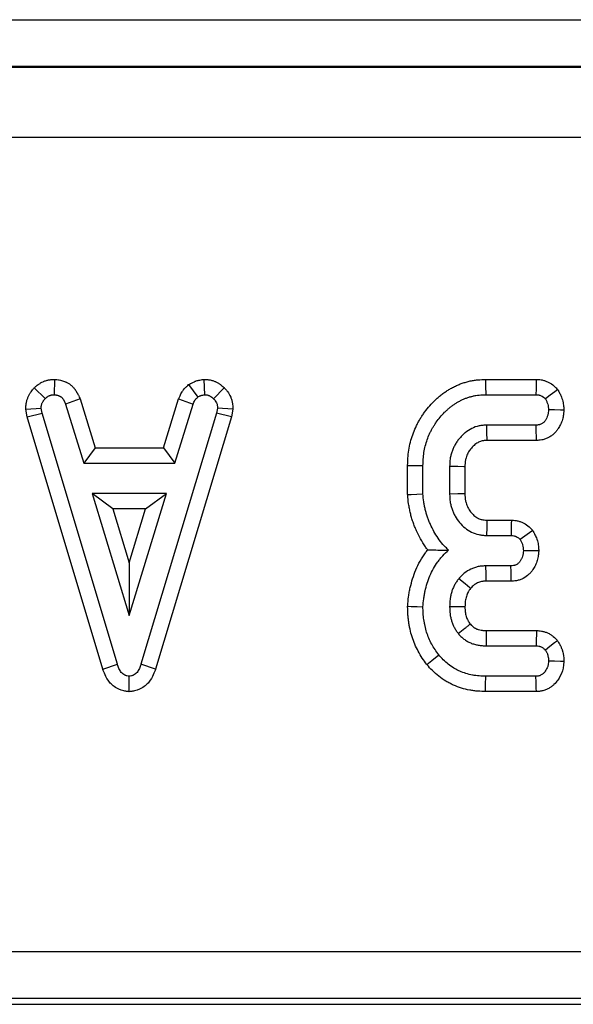
# Model space of a CAD drawing. Units: millimetres. Extents: x -428 to 5717, y -16 to 1848.
# Drawn here: x 560 to 584, y 606 to 648 of the extents above; entities that cross this region are included whole.
import ezdxf

# ---------------------------------------------------------------- set-up
doc = ezdxf.new("R2010")
doc.units = ezdxf.units.MM
doc.header["$LTSCALE"] = 5

msp = doc.modelspace()

# ---------------------------------------------------------------- linework, layer by layer
at = {"color": 7, "linetype": 'Continuous', "lineweight": 30}
for p, q in [((159.778, 648.249), (1154.498, 648.249)), ((1154.429, 646.25), (159.847, 646.25)), ((159.866, 646.231), (1154.41, 646.231)), ((1154.393, 643.231), (159.883, 643.231)), ((561.713, 632.92), (561.698, 632.266)), ((568.073, 632.921), (568.113, 632.266)), ((580.081, 632.918), (582.247, 632.918)), ((560.855, 632.56), (561.323, 632.104)), ((567.429, 632.697), (567.822, 632.167)), ((568.946, 632.561), (568.488, 632.096)), ((562.803, 632.09), (562.189, 631.866)), ((562.803, 632.09), (563.445, 630)), ((566.367, 630), (567.006, 632.084)), ((567.006, 632.084), (567.622, 631.866)), ((580.093, 632.266), (582.234, 632.266)), ((560.493, 631.646), (561.148, 631.688)), ((560.55, 631.324), (560.493, 631.646)), ((561.186, 631.476), (561.148, 631.688)), ((562.189, 631.866), (562.962, 629.347)), ((566.849, 629.347), (567.622, 631.866)), ((568.663, 631.688), (568.625, 631.476)), ((569.318, 631.643), (568.663, 631.688)), ((569.318, 631.643), (569.261, 631.324)), ((560.55, 631.324), (561.186, 631.476)), ((563.774, 620.572), (560.55, 631.324)), ((564.394, 620.775), (561.186, 631.476)), ((568.625, 631.476), (565.402, 620.775)), ((569.261, 631.324), (566.022, 620.572)), ((569.261, 631.324), (568.625, 631.476)), ((582.242, 630.969), (580.134, 630.969)), ((563.445, 630), (562.962, 629.347)), ((563.445, 630), (566.367, 630)), ((566.367, 630), (566.849, 629.347)), ((582.256, 630.316), (580.153, 630.316)), ((562.962, 629.347), (566.849, 629.347)), ((576.765, 628.01), (576.765, 629.254)), ((577.418, 628.037), (577.418, 629.246)), ((578.553, 629.205), (578.553, 628.03)), ((579.205, 629.193), (579.205, 628.043)), ((563.322, 628.05), (564.898, 622.861)), ((566.482, 628.05), (563.322, 628.05)), ((564.202, 627.397), (563.322, 628.05)), ((564.898, 622.861), (566.482, 628.05)), ((565.6, 627.397), (566.482, 628.05)), ((564.202, 627.397), (564.9, 625.101)), ((565.6, 627.397), (564.202, 627.397)), ((564.9, 625.101), (565.6, 627.397)), ((580.143, 626.918), (581.187, 626.918)), ((580.124, 626.266), (581.173, 626.266)), ((564.9, 625.101), (564.898, 622.861)), ((581.165, 624.969), (580.103, 624.969)), ((581.18, 624.316), (580.11, 624.316)), ((580.112, 622.216), (582.259, 622.216)), ((580.106, 621.563), (582.237, 621.563)), ((563.774, 620.572), (564.394, 620.775)), ((566.022, 620.572), (565.402, 620.775)), ((564.898, 619.609), (564.898, 620.266)), ((582.234, 620.266), (580.093, 620.266)), ((582.25, 619.614), (580.083, 619.614)), ((407.738, 608.529), (906.538, 608.529)), ((906.572, 606.529), (407.704, 606.529)), ((418.788, 606.284), (895.488, 606.284))]:
    msp.add_line(p, q, dxfattribs=at)
at = {"color": 7, "linetype": 'Continuous', "lineweight": 30, "flags": 128}
for points in [[(580.081, 632.918), (580.086, 632.638), (580.093, 632.266)], [(582.247, 632.918), (582.244, 632.759), (582.239, 632.512), (582.234, 632.266)], [(583.161, 632.486), (583.032, 632.389), (582.832, 632.24), (582.632, 632.091)], [(583.423, 631.612), (583.277, 631.613), (583.023, 631.615), (582.769, 631.617)], [(580.153, 630.316), (580.152, 630.357), (580.144, 630.623), (580.134, 630.969)], [(582.256, 630.316), (582.253, 630.462), (582.247, 630.716), (582.242, 630.969)], [(576.765, 629.254), (577.045, 629.251), (577.418, 629.246)], [(579.205, 629.193), (579.165, 629.193), (578.899, 629.199), (578.553, 629.205)], [(576.765, 628.01), (576.908, 628.016), (577.163, 628.026), (577.418, 628.037)], [(579.205, 628.043), (579.167, 628.042), (578.906, 628.037), (578.553, 628.03)], [(580.143, 626.918), (580.141, 626.88), (580.134, 626.619), (580.124, 626.266)], [(581.187, 626.918), (581.183, 626.758), (581.178, 626.512), (581.173, 626.266)], [(582.094, 626.482), (581.963, 626.385), (581.763, 626.238), (581.563, 626.091)], [(582.351, 625.607), (582.197, 625.61), (581.947, 625.614), (581.697, 625.617)], [(580.11, 624.316), (580.11, 624.355), (580.107, 624.618), (580.103, 624.969)], [(581.18, 624.316), (581.177, 624.471), (581.171, 624.72), (581.165, 624.969)], [(579.448, 624.012), (579.418, 624.037), (579.213, 624.203), (578.94, 624.424)], [(576.765, 623.249), (576.919, 623.244), (577.168, 623.236), (577.418, 623.228)], [(579.206, 623.227), (579.165, 623.228), (578.9, 623.229), (578.553, 623.231)], [(580.112, 622.216), (580.11, 621.977), (580.106, 621.563)], [(582.259, 622.216), (582.254, 622.06), (582.245, 621.812), (582.237, 621.563)], [(583.148, 621.78), (583.025, 621.684), (582.829, 621.531), (582.632, 621.378)], [(577.584, 620.764), (577.802, 620.941), (578.092, 621.176)], [(583.422, 620.891), (583.282, 620.896), (583.025, 620.905), (582.769, 620.915)], [(580.083, 619.614), (580.087, 619.894), (580.093, 620.266)], [(582.25, 619.614), (582.246, 619.753), (582.24, 620.01), (582.234, 620.266)]]:
    msp.add_lwpolyline(points, dxfattribs=at)
at = {"color": 7, "linetype": 'Continuous', "lineweight": 30}
for points, knots in [([(560.855, 632.56), (560.866, 632.571), (560.878, 632.581), (560.889, 632.591), (560.902, 632.603), (560.919, 632.618), (560.963, 632.655), (560.989, 632.677), (561.038, 632.712), (561.055, 632.724), (561.09, 632.745), (561.107, 632.756), (561.158, 632.785), (561.193, 632.803), (561.245, 632.826), (561.263, 632.833), (561.299, 632.848), (561.318, 632.855), (561.378, 632.875), (561.421, 632.886), (561.49, 632.9), (561.512, 632.903), (561.552, 632.909), (561.57, 632.911), (561.619, 632.915), (561.644, 632.917), (561.662, 632.917), (561.679, 632.918), (561.696, 632.919), (561.713, 632.92)], [-0.109332, -0.109332, -0.109332, -0.109332, 0, 0, 0, 0.125, 0.125, 0.25, 0.25, 0.3125, 0.3125, 0.375, 0.375, 0.5, 0.5, 0.5625, 0.5625, 0.625, 0.625, 0.75, 0.75, 0.8125, 0.8125, 0.875, 0.875, 1, 1, 1, 1.121922, 1.121922, 1.121922, 1.121922]), ([(561.713, 632.92), (561.73, 632.919), (561.747, 632.917), (561.764, 632.915), (561.792, 632.912), (561.832, 632.909), (561.907, 632.897), (561.936, 632.892), (561.994, 632.879), (562.024, 632.871), (562.085, 632.853), (562.116, 632.842), (562.164, 632.823), (562.18, 632.816), (562.212, 632.802), (562.228, 632.794), (562.277, 632.769), (562.312, 632.748), (562.369, 632.71), (562.389, 632.695), (562.428, 632.664), (562.449, 632.645), (562.502, 632.594), (562.53, 632.563), (562.563, 632.522), (562.572, 632.509), (562.589, 632.487), (562.596, 632.477), (562.628, 632.431), (562.654, 632.392), (562.686, 632.338), (562.692, 632.327), (562.704, 632.304), (562.711, 632.293), (562.728, 632.259), (562.738, 632.238), (562.765, 632.18), (562.779, 632.147), (562.79, 632.121), (562.794, 632.11), (562.799, 632.1), (562.803, 632.09)], [-0.075078, -0.075078, -0.075078, -0.075078, 0, 0, 0, 0.125, 0.125, 0.1875, 0.1875, 0.25, 0.25, 0.3125, 0.3125, 0.34375, 0.34375, 0.375, 0.375, 0.4375, 0.4375, 0.46875, 0.46875, 0.5, 0.5, 0.5625, 0.5625, 0.59375, 0.59375, 0.625, 0.625, 0.75, 0.75, 0.78125, 0.78125, 0.8125, 0.8125, 0.875, 0.875, 1, 1, 1, 1.049596, 1.049596, 1.049596, 1.049596]), ([(567.429, 632.697), (567.457, 632.711), (567.484, 632.726), (567.511, 632.741), (567.534, 632.753), (567.565, 632.77), (567.626, 632.8), (567.649, 632.811), (567.688, 632.827), (567.701, 632.832), (567.729, 632.843), (567.744, 632.848), (567.814, 632.871), (567.863, 632.882), (567.945, 632.9), (567.979, 632.905), (568.005, 632.909), (568.028, 632.913), (568.051, 632.917), (568.073, 632.921)], [-0.297718, -0.297718, -0.297718, -0.297718, 0, 0, 0, 0.25, 0.25, 0.375, 0.375, 0.4375, 0.4375, 0.5, 0.5, 0.75, 0.75, 1, 1, 1, 1.223421, 1.223421, 1.223421, 1.223421]), ([(568.073, 632.921), (568.097, 632.92), (568.12, 632.919), (568.143, 632.918), (568.161, 632.917), (568.187, 632.916), (568.24, 632.912), (568.259, 632.909), (568.302, 632.904), (568.327, 632.9), (568.403, 632.884), (568.448, 632.87), (568.509, 632.848), (568.528, 632.841), (568.564, 632.826), (568.581, 632.818), (568.63, 632.795), (568.664, 632.777), (568.716, 632.747), (568.733, 632.736), (568.759, 632.718), (568.768, 632.712), (568.786, 632.699), (568.795, 632.693), (568.837, 632.661), (568.865, 632.637), (568.909, 632.597), (568.927, 632.58), (568.939, 632.568), (568.942, 632.566), (568.944, 632.563), (568.946, 632.561)], [-0.163928, -0.163928, -0.163928, -0.163928, 0, 0, 0, 0.125, 0.125, 0.1875, 0.1875, 0.25, 0.25, 0.375, 0.375, 0.4375, 0.4375, 0.5, 0.5, 0.625, 0.625, 0.6875, 0.6875, 0.71875, 0.71875, 0.75, 0.75, 0.875, 0.875, 1, 1, 1, 1.022157, 1.022157, 1.022157, 1.022157]), ([(576.765, 629.254), (576.765, 629.257), (576.765, 629.26), (576.765, 629.263), (576.768, 629.356), (576.77, 629.458), (576.785, 629.678), (576.797, 629.792), (576.833, 630.02), (576.857, 630.133), (576.913, 630.349), (576.945, 630.454), (577.018, 630.664), (577.059, 630.768), (577.131, 630.928), (577.157, 630.981), (577.211, 631.084), (577.238, 631.133), (577.294, 631.229), (577.322, 631.276), (577.381, 631.369), (577.412, 631.416), (577.509, 631.555), (577.58, 631.646), (577.726, 631.82), (577.803, 631.902), (577.919, 632.018), (577.958, 632.054), (578.038, 632.129), (578.081, 632.167), (578.172, 632.244), (578.221, 632.283), (578.319, 632.355), (578.368, 632.388), (578.464, 632.45), (578.51, 632.479), (578.608, 632.537), (578.66, 632.566), (578.768, 632.622), (578.826, 632.649), (578.939, 632.697), (578.995, 632.719), (579.105, 632.758), (579.159, 632.776), (579.271, 632.81), (579.329, 632.826), (579.448, 632.854), (579.509, 632.866), (579.629, 632.885), (579.689, 632.893), (579.869, 632.911), (579.977, 632.915), (580.07, 632.918), (580.074, 632.918), (580.077, 632.918), (580.081, 632.918)], [-0.001894, -0.001894, -0.001894, -0.001894, 0, 0, 0, 0.0625, 0.0625, 0.125, 0.125, 0.1875, 0.1875, 0.25, 0.25, 0.3125, 0.3125, 0.34375, 0.34375, 0.375, 0.375, 0.40625, 0.40625, 0.4375, 0.4375, 0.5, 0.5, 0.5625, 0.5625, 0.59375, 0.59375, 0.625, 0.625, 0.65625, 0.65625, 0.6875, 0.6875, 0.71875, 0.71875, 0.75, 0.75, 0.78125, 0.78125, 0.8125, 0.8125, 0.84375, 0.84375, 0.875, 0.875, 0.90625, 0.90625, 0.9375, 0.9375, 1, 1, 1, 1.002646, 1.002646, 1.002646, 1.002646]), ([(582.247, 632.918), (582.251, 632.918), (582.256, 632.918), (582.26, 632.918), (582.297, 632.917), (582.363, 632.916), (582.48, 632.896), (582.504, 632.891), (582.55, 632.88), (582.572, 632.873), (582.638, 632.853), (582.679, 632.837), (582.798, 632.784), (582.875, 632.739), (583.019, 632.628), (583.064, 632.581), (583.091, 632.555), (583.114, 632.532), (583.138, 632.509), (583.161, 632.486)], [-0.028667, -0.028667, -0.028667, -0.028667, 0, 0, 0, 0.25, 0.25, 0.3125, 0.3125, 0.375, 0.375, 0.5, 0.5, 0.75, 0.75, 1, 1, 1, 1.221147, 1.221147, 1.221147, 1.221147]), ([(560.493, 631.646), (560.494, 631.67), (560.495, 631.694), (560.496, 631.718), (560.497, 631.738), (560.498, 631.765), (560.503, 631.817), (560.504, 631.836), (560.509, 631.868), (560.51, 631.879), (560.514, 631.901), (560.516, 631.914), (560.527, 631.974), (560.539, 632.019), (560.567, 632.103), (560.582, 632.142), (560.615, 632.215), (560.633, 632.251), (560.662, 632.304), (560.673, 632.321), (560.694, 632.355), (560.706, 632.372), (560.762, 632.452), (560.8, 632.496), (560.825, 632.525), (560.835, 632.537), (560.845, 632.549), (560.855, 632.56)], [-0.15744, -0.15744, -0.15744, -0.15744, 0, 0, 0, 0.125, 0.125, 0.1875, 0.1875, 0.21875, 0.21875, 0.25, 0.25, 0.375, 0.375, 0.5, 0.5, 0.625, 0.625, 0.6875, 0.6875, 0.75, 0.75, 1, 1, 1, 1.099445, 1.099445, 1.099445, 1.099445]), ([(567.006, 632.084), (567.01, 632.092), (567.013, 632.101), (567.017, 632.11), (567.028, 632.138), (567.044, 632.177), (567.087, 632.271), (567.116, 632.328), (567.167, 632.405), (567.178, 632.421), (567.199, 632.449), (567.209, 632.462), (567.239, 632.5), (567.258, 632.522), (567.312, 632.581), (567.342, 632.61), (567.363, 632.631), (567.385, 632.653), (567.407, 632.675), (567.429, 632.697)], [-0.075585, -0.075585, -0.075585, -0.075585, 0, 0, 0, 0.25, 0.25, 0.5, 0.5, 0.5625, 0.5625, 0.625, 0.625, 0.75, 0.75, 1, 1, 1, 1.251037, 1.251037, 1.251037, 1.251037]), ([(568.946, 632.561), (568.948, 632.559), (568.951, 632.557), (568.953, 632.555), (568.966, 632.541), (568.985, 632.523), (569.029, 632.474), (569.056, 632.444), (569.14, 632.334), (569.187, 632.254), (569.242, 632.125), (569.257, 632.081), (569.276, 632.015), (569.281, 631.993), (569.291, 631.948), (569.296, 631.925), (569.306, 631.86), (569.309, 631.822), (569.314, 631.759), (569.314, 631.733), (569.315, 631.714), (569.316, 631.691), (569.317, 631.667), (569.318, 631.643)], [-0.020492, -0.020492, -0.020492, -0.020492, 0, 0, 0, 0.125, 0.125, 0.25, 0.25, 0.5, 0.5, 0.625, 0.625, 0.6875, 0.6875, 0.75, 0.75, 0.875, 0.875, 1, 1, 1, 1.154124, 1.154124, 1.154124, 1.154124]), ([(583.161, 632.486), (583.177, 632.457), (583.192, 632.428), (583.208, 632.398), (583.227, 632.361), (583.253, 632.315), (583.307, 632.198), (583.337, 632.128), (583.385, 631.961), (583.397, 631.887), (583.413, 631.76), (583.416, 631.707), (583.42, 631.665), (583.421, 631.647), (583.422, 631.63), (583.423, 631.612)], [-0.196027, -0.196027, -0.196027, -0.196027, 0, 0, 0, 0.25, 0.25, 0.5, 0.5, 0.75, 0.75, 1, 1, 1, 1.10558, 1.10558, 1.10558, 1.10558]), ([(561.148, 631.688), (561.149, 631.708), (561.15, 631.727), (561.152, 631.756), (561.153, 631.765), (561.155, 631.78), (561.156, 631.784), (561.157, 631.794), (561.158, 631.799), (561.162, 631.822), (561.167, 631.841), (561.179, 631.877), (561.186, 631.896), (561.202, 631.931), (561.211, 631.948), (561.225, 631.973), (561.23, 631.981), (561.24, 631.998), (561.246, 632.006), (561.273, 632.045), (561.298, 632.074), (561.323, 632.104)], [0, 0, 0, 0, 0.125, 0.125, 0.1875, 0.1875, 0.21875, 0.21875, 0.25, 0.25, 0.375, 0.375, 0.5, 0.5, 0.625, 0.625, 0.6875, 0.6875, 0.75, 0.75, 1, 1, 1, 1]), ([(561.323, 632.104), (561.336, 632.116), (561.349, 632.127), (561.376, 632.15), (561.389, 632.161), (561.411, 632.176), (561.418, 632.181), (561.432, 632.19), (561.44, 632.195), (561.463, 632.208), (561.478, 632.216), (561.502, 632.226), (561.51, 632.23), (561.527, 632.236), (561.535, 632.239), (561.56, 632.247), (561.577, 632.252), (561.602, 632.257), (561.611, 632.258), (561.628, 632.261), (561.637, 632.262), (561.663, 632.264), (561.68, 632.265), (561.698, 632.266)], [0, 0, 0, 0, 0.125, 0.125, 0.25, 0.25, 0.3125, 0.3125, 0.375, 0.375, 0.5, 0.5, 0.5625, 0.5625, 0.625, 0.625, 0.75, 0.75, 0.8125, 0.8125, 0.875, 0.875, 1, 1, 1, 1]), ([(561.698, 632.266), (561.726, 632.263), (561.755, 632.26), (561.797, 632.254), (561.811, 632.251), (561.839, 632.245), (561.852, 632.242), (561.88, 632.233), (561.893, 632.229), (561.913, 632.221), (561.92, 632.218), (561.933, 632.212), (561.939, 632.209), (561.958, 632.199), (561.97, 632.192), (561.988, 632.18), (561.994, 632.176), (562.005, 632.167), (562.01, 632.162), (562.026, 632.147), (562.035, 632.137), (562.048, 632.12), (562.053, 632.114), (562.061, 632.103), (562.066, 632.097), (562.086, 632.068), (562.102, 632.044), (562.12, 632.013), (562.123, 632.007), (562.13, 631.995), (562.133, 631.989), (562.143, 631.97), (562.149, 631.957), (562.167, 631.918), (562.178, 631.892), (562.189, 631.866)], [0, 0, 0, 0, 0.125, 0.125, 0.1875, 0.1875, 0.25, 0.25, 0.3125, 0.3125, 0.34375, 0.34375, 0.375, 0.375, 0.4375, 0.4375, 0.46875, 0.46875, 0.5, 0.5, 0.5625, 0.5625, 0.59375, 0.59375, 0.625, 0.625, 0.75, 0.75, 0.78125, 0.78125, 0.8125, 0.8125, 0.875, 0.875, 1, 1, 1, 1]), ([(567.622, 631.866), (567.633, 631.894), (567.645, 631.923), (567.671, 631.978), (567.685, 632.005), (567.705, 632.037), (567.71, 632.043), (567.719, 632.055), (567.723, 632.061), (567.737, 632.079), (567.747, 632.09), (567.778, 632.124), (567.8, 632.146), (567.822, 632.167)], [0, 0, 0, 0, 0.25, 0.25, 0.5, 0.5, 0.5625, 0.5625, 0.625, 0.625, 0.75, 0.75, 1, 1, 1, 1]), ([(567.822, 632.167), (567.845, 632.18), (567.868, 632.192), (567.903, 632.209), (567.914, 632.214), (567.932, 632.222), (567.938, 632.224), (567.95, 632.229), (567.956, 632.231), (567.987, 632.241), (568.012, 632.247), (568.062, 632.257), (568.088, 632.262), (568.113, 632.266)], [0, 0, 0, 0, 0.25, 0.25, 0.375, 0.375, 0.4375, 0.4375, 0.5, 0.5, 0.75, 0.75, 1, 1, 1, 1]), ([(568.113, 632.266), (568.131, 632.265), (568.149, 632.264), (568.175, 632.262), (568.184, 632.261), (568.201, 632.259), (568.21, 632.257), (568.236, 632.252), (568.253, 632.247), (568.278, 632.238), (568.286, 632.235), (568.302, 632.228), (568.311, 632.224), (568.335, 632.213), (568.35, 632.205), (568.373, 632.191), (568.38, 632.187), (568.391, 632.179), (568.395, 632.177), (568.402, 632.172), (568.406, 632.169), (568.423, 632.156), (568.437, 632.144), (568.463, 632.121), (568.476, 632.109), (568.488, 632.096)], [0, 0, 0, 0, 0.125, 0.125, 0.1875, 0.1875, 0.25, 0.25, 0.375, 0.375, 0.4375, 0.4375, 0.5, 0.5, 0.625, 0.625, 0.6875, 0.6875, 0.71875, 0.71875, 0.75, 0.75, 0.875, 0.875, 1, 1, 1, 1]), ([(568.488, 632.096), (568.502, 632.083), (568.515, 632.069), (568.541, 632.041), (568.554, 632.027), (568.589, 631.981), (568.608, 631.948), (568.63, 631.895), (568.637, 631.877), (568.645, 631.849), (568.647, 631.84), (568.651, 631.821), (568.653, 631.812), (568.657, 631.784), (568.659, 631.765), (568.662, 631.727), (568.663, 631.708), (568.663, 631.688)], [0, 0, 0, 0, 0.125, 0.125, 0.25, 0.25, 0.5, 0.5, 0.625, 0.625, 0.6875, 0.6875, 0.75, 0.75, 0.875, 0.875, 1, 1, 1, 1]), ([(577.418, 629.246), (577.42, 629.339), (577.422, 629.432), (577.435, 629.618), (577.445, 629.711), (577.474, 629.896), (577.494, 629.987), (577.54, 630.168), (577.567, 630.257), (577.628, 630.433), (577.662, 630.52), (577.72, 630.648), (577.741, 630.69), (577.784, 630.772), (577.807, 630.813), (577.853, 630.894), (577.878, 630.934), (577.928, 631.012), (577.953, 631.051), (578.033, 631.166), (578.09, 631.24), (578.211, 631.382), (578.275, 631.451), (578.374, 631.549), (578.408, 631.582), (578.476, 631.645), (578.511, 631.676), (578.582, 631.736), (578.619, 631.765), (578.694, 631.82), (578.732, 631.847), (578.811, 631.898), (578.85, 631.922), (578.931, 631.97), (578.972, 631.992), (579.054, 632.035), (579.097, 632.055), (579.182, 632.092), (579.226, 632.109), (579.314, 632.14), (579.358, 632.155), (579.447, 632.182), (579.492, 632.194), (579.583, 632.215), (579.629, 632.224), (579.721, 632.239), (579.767, 632.245), (579.907, 632.259), (580, 632.263), (580.093, 632.266)], [0, 0, 0, 0, 0.0625, 0.0625, 0.125, 0.125, 0.1875, 0.1875, 0.25, 0.25, 0.3125, 0.3125, 0.34375, 0.34375, 0.375, 0.375, 0.40625, 0.40625, 0.4375, 0.4375, 0.5, 0.5, 0.5625, 0.5625, 0.59375, 0.59375, 0.625, 0.625, 0.65625, 0.65625, 0.6875, 0.6875, 0.71875, 0.71875, 0.75, 0.75, 0.78125, 0.78125, 0.8125, 0.8125, 0.84375, 0.84375, 0.875, 0.875, 0.90625, 0.90625, 0.9375, 0.9375, 1, 1, 1, 1]), ([(582.234, 632.266), (582.272, 632.265), (582.309, 632.263), (582.355, 632.255), (582.364, 632.253), (582.382, 632.249), (582.391, 632.246), (582.418, 632.238), (582.436, 632.231), (582.487, 632.209), (582.52, 632.189), (582.579, 632.144), (582.605, 632.118), (582.632, 632.091)], [0, 0, 0, 0, 0.25, 0.25, 0.3125, 0.3125, 0.375, 0.375, 0.5, 0.5, 0.75, 0.75, 1, 1, 1, 1]), ([(582.632, 632.091), (582.652, 632.054), (582.672, 632.017), (582.707, 631.942), (582.723, 631.904), (582.745, 631.825), (582.752, 631.784), (582.763, 631.701), (582.766, 631.659), (582.769, 631.617)], [0, 0, 0, 0, 0.25, 0.25, 0.5, 0.5, 0.75, 0.75, 1, 1, 1, 1]), ([(582.769, 631.617), (582.765, 631.579), (582.762, 631.54), (582.754, 631.482), (582.751, 631.463), (582.743, 631.425), (582.739, 631.406), (582.723, 631.351), (582.708, 631.314), (582.683, 631.262), (582.674, 631.244), (582.655, 631.21), (582.645, 631.194), (582.624, 631.161), (582.613, 631.145), (582.589, 631.114), (582.576, 631.1), (582.548, 631.073), (582.533, 631.061), (582.501, 631.038), (582.484, 631.028), (582.45, 631.01), (582.432, 631.002), (582.404, 630.992), (582.395, 630.989), (582.377, 630.984), (582.367, 630.982), (582.339, 630.976), (582.32, 630.974), (582.281, 630.97), (582.261, 630.97), (582.242, 630.969)], [0, 0, 0, 0, 0.125, 0.125, 0.1875, 0.1875, 0.25, 0.25, 0.375, 0.375, 0.4375, 0.4375, 0.5, 0.5, 0.5625, 0.5625, 0.625, 0.625, 0.6875, 0.6875, 0.75, 0.75, 0.8125, 0.8125, 0.84375, 0.84375, 0.875, 0.875, 0.9375, 0.9375, 1, 1, 1, 1]), ([(583.423, 631.612), (583.422, 631.594), (583.42, 631.577), (583.419, 631.559), (583.415, 631.52), (583.411, 631.471), (583.399, 631.382), (583.394, 631.35), (583.38, 631.281), (583.371, 631.244), (583.338, 631.131), (583.311, 631.062), (583.265, 630.966), (583.249, 630.936), (583.216, 630.878), (583.2, 630.85), (583.164, 630.795), (583.142, 630.763), (583.087, 630.693), (583.054, 630.654), (582.974, 630.577), (582.933, 630.544), (582.851, 630.486), (582.81, 630.462), (582.728, 630.42), (582.684, 630.4), (582.613, 630.374), (582.588, 630.366), (582.537, 630.351), (582.51, 630.345), (582.433, 630.33), (582.389, 630.325), (582.318, 630.319), (582.29, 630.318), (582.27, 630.317), (582.266, 630.317), (582.261, 630.317), (582.256, 630.316)], [-0.056839, -0.056839, -0.056839, -0.056839, 0, 0, 0, 0.125, 0.125, 0.1875, 0.1875, 0.25, 0.25, 0.375, 0.375, 0.4375, 0.4375, 0.5, 0.5, 0.5625, 0.5625, 0.625, 0.625, 0.6875, 0.6875, 0.75, 0.75, 0.8125, 0.8125, 0.84375, 0.84375, 0.875, 0.875, 0.9375, 0.9375, 1, 1, 1, 1.015283, 1.015283, 1.015283, 1.015283]), ([(580.134, 630.969), (580.079, 630.966), (580.024, 630.962), (579.942, 630.955), (579.915, 630.952), (579.861, 630.944), (579.834, 630.939), (579.7, 630.912), (579.595, 630.875), (579.399, 630.777), (579.306, 630.716), (579.179, 630.613), (579.138, 630.576), (579.059, 630.499), (579.022, 630.459), (578.95, 630.376), (578.916, 630.333), (578.853, 630.243), (578.823, 630.197), (578.768, 630.102), (578.743, 630.054), (578.697, 629.954), (578.677, 629.903), (578.639, 629.8), (578.623, 629.747), (578.602, 629.667), (578.596, 629.641), (578.585, 629.587), (578.581, 629.56), (578.561, 629.425), (578.557, 629.315), (578.553, 629.205)], [0, 0, 0, 0, 0.0625, 0.0625, 0.09375, 0.09375, 0.125, 0.125, 0.25, 0.25, 0.375, 0.375, 0.4375, 0.4375, 0.5, 0.5, 0.5625, 0.5625, 0.625, 0.625, 0.6875, 0.6875, 0.75, 0.75, 0.8125, 0.8125, 0.84375, 0.84375, 0.875, 0.875, 1, 1, 1, 1]), ([(580.153, 630.316), (580.106, 630.314), (580.065, 630.311), (580.012, 630.306), (579.994, 630.304), (579.963, 630.3), (579.951, 630.297), (579.891, 630.285), (579.839, 630.267), (579.736, 630.216), (579.683, 630.182), (579.606, 630.119), (579.58, 630.097), (579.53, 630.047), (579.505, 630.02), (579.457, 629.965), (579.435, 629.937), (579.395, 629.881), (579.377, 629.853), (579.344, 629.795), (579.328, 629.764), (579.298, 629.7), (579.284, 629.665), (579.26, 629.596), (579.249, 629.563), (579.237, 629.515), (579.233, 629.499), (579.227, 629.469), (579.225, 629.455), (579.214, 629.379), (579.209, 629.297), (579.205, 629.193)], [0.0073002, 0.0073002, 0.0073002, 0.0073002, 0.0625, 0.0625, 0.09375, 0.09375, 0.125, 0.125, 0.25, 0.25, 0.375, 0.375, 0.4375, 0.4375, 0.5, 0.5, 0.5625, 0.5625, 0.625, 0.625, 0.6875, 0.6875, 0.75, 0.75, 0.8125, 0.8125, 0.84375, 0.84375, 0.875, 0.875, 0.9953095, 0.9953095, 0.9953095, 0.9953095]), ([(577.618, 625.651), (577.585, 625.695), (577.553, 625.739), (577.447, 625.895), (577.379, 626.007), (577.253, 626.233), (577.195, 626.349), (577.114, 626.527), (577.088, 626.588), (577.038, 626.712), (577.015, 626.776), (576.972, 626.903), (576.952, 626.966), (576.915, 627.092), (576.899, 627.154), (576.868, 627.28), (576.854, 627.344), (576.828, 627.476), (576.816, 627.544), (576.787, 627.746), (576.777, 627.87), (576.767, 627.982), (576.767, 627.991), (576.766, 628), (576.765, 628.01)], [0.2005975, 0.2005975, 0.2005975, 0.2005975, 0.25, 0.25, 0.375, 0.375, 0.5, 0.5, 0.5625, 0.5625, 0.625, 0.625, 0.6875, 0.6875, 0.75, 0.75, 0.8125, 0.8125, 0.875, 0.875, 1, 1, 1, 1.0102781, 1.0102781, 1.0102781, 1.0102781]), ([(578.505, 625.645), (578.464, 625.684), (578.423, 625.723), (578.364, 625.782), (578.344, 625.802), (578.306, 625.843), (578.287, 625.863), (578.194, 625.968), (578.126, 626.058), (577.999, 626.243), (577.941, 626.339), (577.832, 626.535), (577.781, 626.635), (577.712, 626.788), (577.69, 626.84), (577.648, 626.944), (577.629, 626.997), (577.593, 627.103), (577.576, 627.156), (577.545, 627.264), (577.53, 627.318), (577.504, 627.427), (577.491, 627.482), (577.47, 627.592), (577.46, 627.647), (577.437, 627.814), (577.427, 627.925), (577.418, 628.037)], [0, 0, 0, 0, 0.0625, 0.0625, 0.09375, 0.09375, 0.125, 0.125, 0.25, 0.25, 0.375, 0.375, 0.5, 0.5, 0.5625, 0.5625, 0.625, 0.625, 0.6875, 0.6875, 0.75, 0.75, 0.8125, 0.8125, 0.875, 0.875, 1, 1, 1, 1]), ([(578.553, 628.03), (578.557, 627.92), (578.561, 627.811), (578.581, 627.676), (578.586, 627.649), (578.596, 627.595), (578.602, 627.568), (578.623, 627.489), (578.639, 627.436), (578.675, 627.333), (578.696, 627.282), (578.741, 627.183), (578.766, 627.134), (578.847, 626.991), (578.91, 626.901), (579.051, 626.734), (579.129, 626.656), (579.298, 626.517), (579.39, 626.456), (579.586, 626.359), (579.691, 626.322), (579.851, 626.29), (579.905, 626.283), (580.014, 626.272), (580.069, 626.269), (580.124, 626.266)], [0, 0, 0, 0, 0.125, 0.125, 0.15625, 0.15625, 0.1875, 0.1875, 0.25, 0.25, 0.3125, 0.3125, 0.375, 0.375, 0.5, 0.5, 0.625, 0.625, 0.75, 0.75, 0.875, 0.875, 0.9375, 0.9375, 1, 1, 1, 1]), ([(579.205, 628.043), (579.209, 627.939), (579.214, 627.857), (579.225, 627.78), (579.228, 627.766), (579.234, 627.734), (579.237, 627.719), (579.25, 627.67), (579.26, 627.637), (579.284, 627.568), (579.298, 627.534), (579.327, 627.47), (579.343, 627.439), (579.394, 627.35), (579.433, 627.293), (579.526, 627.183), (579.576, 627.133), (579.678, 627.05), (579.729, 627.016), (579.828, 626.967), (579.879, 626.95), (579.951, 626.935), (579.981, 626.931), (580.055, 626.924), (580.096, 626.921), (580.143, 626.918)], [0.0049632, 0.0049632, 0.0049632, 0.0049632, 0.125, 0.125, 0.15625, 0.15625, 0.1875, 0.1875, 0.25, 0.25, 0.3125, 0.3125, 0.375, 0.375, 0.5, 0.5, 0.625, 0.625, 0.75, 0.75, 0.875, 0.875, 0.9375, 0.9375, 0.9927867, 0.9927867, 0.9927867, 0.9927867]), ([(581.187, 626.918), (581.191, 626.918), (581.196, 626.918), (581.201, 626.918), (581.237, 626.916), (581.302, 626.915), (581.439, 626.892), (581.485, 626.881), (581.573, 626.853), (581.615, 626.837), (581.739, 626.782), (581.816, 626.735), (581.959, 626.621), (582.003, 626.574), (582.029, 626.548), (582.05, 626.526), (582.072, 626.504), (582.094, 626.482)], [-0.031879, -0.031879, -0.031879, -0.031879, 0, 0, 0, 0.25, 0.25, 0.375, 0.375, 0.5, 0.5, 0.75, 0.75, 1, 1, 1, 1.211062, 1.211062, 1.211062, 1.211062]), ([(581.173, 626.266), (581.209, 626.264), (581.246, 626.263), (581.301, 626.254), (581.319, 626.249), (581.354, 626.238), (581.371, 626.232), (581.422, 626.209), (581.454, 626.19), (581.511, 626.144), (581.537, 626.118), (581.563, 626.091)], [0, 0, 0, 0, 0.25, 0.25, 0.375, 0.375, 0.5, 0.5, 0.75, 0.75, 1, 1, 1, 1]), ([(582.094, 626.482), (582.108, 626.454), (582.123, 626.427), (582.138, 626.4), (582.157, 626.363), (582.183, 626.316), (582.238, 626.198), (582.268, 626.127), (582.316, 625.956), (582.328, 625.881), (582.343, 625.752), (582.346, 625.699), (582.348, 625.657), (582.349, 625.64), (582.35, 625.624), (582.351, 625.607)], [-0.18415, -0.18415, -0.18415, -0.18415, 0, 0, 0, 0.25, 0.25, 0.5, 0.5, 0.75, 0.75, 1, 1, 1, 1.098582, 1.098582, 1.098582, 1.098582]), ([(581.563, 626.091), (581.583, 626.054), (581.603, 626.017), (581.638, 625.942), (581.653, 625.904), (581.676, 625.825), (581.683, 625.784), (581.692, 625.701), (581.695, 625.659), (581.697, 625.617)], [0, 0, 0, 0, 0.25, 0.25, 0.5, 0.5, 0.75, 0.75, 1, 1, 1, 1]), ([(576.765, 623.249), (576.766, 623.26), (576.766, 623.27), (576.767, 623.281), (576.776, 623.394), (576.786, 623.518), (576.813, 623.719), (576.824, 623.787), (576.848, 623.917), (576.861, 623.982), (576.904, 624.171), (576.937, 624.297), (577.016, 624.551), (577.061, 624.678), (577.167, 624.928), (577.228, 625.054), (577.368, 625.301), (577.444, 625.415), (577.552, 625.565), (577.584, 625.608), (577.618, 625.651)], [-0.0116624, -0.0116624, -0.0116624, -0.0116624, 0, 0, 0, 0.125, 0.125, 0.1875, 0.1875, 0.25, 0.25, 0.375, 0.375, 0.5, 0.5, 0.625, 0.625, 0.75, 0.75, 0.7996185, 0.7996185, 0.7996185, 0.7996185]), ([(577.418, 623.228), (577.427, 623.341), (577.436, 623.454), (577.458, 623.623), (577.467, 623.679), (577.488, 623.79), (577.499, 623.846), (577.536, 624.012), (577.565, 624.122), (577.633, 624.338), (577.671, 624.445), (577.759, 624.654), (577.809, 624.756), (577.921, 624.954), (577.984, 625.048), (578.083, 625.186), (578.118, 625.232), (578.189, 625.32), (578.225, 625.363), (578.34, 625.489), (578.422, 625.567), (578.505, 625.645)], [0, 0, 0, 0, 0.125, 0.125, 0.1875, 0.1875, 0.25, 0.25, 0.375, 0.375, 0.5, 0.5, 0.625, 0.625, 0.75, 0.75, 0.8125, 0.8125, 0.875, 0.875, 1, 1, 1, 1]), ([(577.618, 625.651), (577.677, 625.65), (577.737, 625.65), (577.797, 625.649), (577.908, 625.648), (578.022, 625.647), (578.14, 625.646), (578.258, 625.646), (578.381, 625.645), (578.505, 625.645)], [0.000268297, 0.000268297, 0.000268297, 0.000268297, 0.000677138, 0.000677138, 0.000677138, 0.001423887, 0.001423887, 0.001423887, 0.00217079, 0.00217079, 0.00217079, 0.00217079]), ([(581.697, 625.617), (581.694, 625.578), (581.69, 625.539), (581.682, 625.482), (581.679, 625.462), (581.671, 625.424), (581.667, 625.405), (581.651, 625.349), (581.636, 625.313), (581.611, 625.26), (581.602, 625.243), (581.583, 625.209), (581.572, 625.192), (581.55, 625.159), (581.539, 625.143), (581.514, 625.113), (581.501, 625.099), (581.459, 625.059), (581.426, 625.036), (581.374, 625.009), (581.356, 625.002), (581.328, 624.992), (581.319, 624.989), (581.3, 624.984), (581.291, 624.982), (581.243, 624.972), (581.204, 624.971), (581.165, 624.969)], [0, 0, 0, 0, 0.125, 0.125, 0.1875, 0.1875, 0.25, 0.25, 0.375, 0.375, 0.4375, 0.4375, 0.5, 0.5, 0.5625, 0.5625, 0.625, 0.625, 0.75, 0.75, 0.8125, 0.8125, 0.84375, 0.84375, 0.875, 0.875, 1, 1, 1, 1]), ([(582.351, 625.607), (582.35, 625.591), (582.348, 625.574), (582.347, 625.558), (582.343, 625.519), (582.339, 625.47), (582.327, 625.382), (582.322, 625.35), (582.308, 625.281), (582.299, 625.244), (582.267, 625.132), (582.24, 625.062), (582.193, 624.964), (582.176, 624.932), (582.141, 624.87), (582.123, 624.841), (582.083, 624.782), (582.06, 624.75), (582.004, 624.682), (581.971, 624.646), (581.858, 624.539), (581.777, 624.483), (581.647, 624.416), (581.602, 624.397), (581.531, 624.371), (581.506, 624.364), (581.456, 624.35), (581.43, 624.344), (581.305, 624.32), (581.235, 624.319), (581.196, 624.317), (581.191, 624.317), (581.186, 624.317), (581.18, 624.316)], [-0.05292, -0.05292, -0.05292, -0.05292, 0, 0, 0, 0.125, 0.125, 0.1875, 0.1875, 0.25, 0.25, 0.375, 0.375, 0.4375, 0.4375, 0.5, 0.5, 0.5625, 0.5625, 0.625, 0.625, 0.75, 0.75, 0.8125, 0.8125, 0.84375, 0.84375, 0.875, 0.875, 1, 1, 1, 1.016568, 1.016568, 1.016568, 1.016568]), ([(580.103, 624.969), (580.048, 624.968), (579.993, 624.966), (579.91, 624.959), (579.882, 624.956), (579.827, 624.948), (579.8, 624.943), (579.719, 624.926), (579.665, 624.912), (579.56, 624.876), (579.509, 624.855), (579.359, 624.784), (579.263, 624.726), (579.134, 624.622), (579.093, 624.584), (579.015, 624.506), (578.978, 624.465), (578.94, 624.424)], [0, 0, 0, 0, 0.125, 0.125, 0.1875, 0.1875, 0.25, 0.25, 0.375, 0.375, 0.5, 0.5, 0.75, 0.75, 0.875, 0.875, 1, 1, 1, 1]), ([(578.94, 624.424), (578.909, 624.381), (578.878, 624.337), (578.833, 624.271), (578.819, 624.249), (578.791, 624.204), (578.777, 624.181), (578.739, 624.11), (578.717, 624.062), (578.676, 623.963), (578.658, 623.913), (578.627, 623.811), (578.613, 623.759), (578.591, 623.655), (578.582, 623.602), (578.562, 623.444), (578.557, 623.337), (578.553, 623.231)], [0, 0, 0, 0, 0.125, 0.125, 0.1875, 0.1875, 0.25, 0.25, 0.375, 0.375, 0.5, 0.5, 0.625, 0.625, 0.75, 0.75, 1, 1, 1, 1]), ([(580.11, 624.316), (580.058, 624.315), (580.019, 624.314), (579.979, 624.311), (579.966, 624.309), (579.937, 624.305), (579.922, 624.302), (579.876, 624.292), (579.847, 624.284), (579.795, 624.267), (579.767, 624.256), (579.676, 624.213), (579.629, 624.184), (579.565, 624.132), (579.542, 624.111), (579.497, 624.066), (579.474, 624.041), (579.448, 624.012)], [0.0051422, 0.0051422, 0.0051422, 0.0051422, 0.125, 0.125, 0.1875, 0.1875, 0.25, 0.25, 0.375, 0.375, 0.5, 0.5, 0.75, 0.75, 0.875, 0.875, 0.9709713, 0.9709713, 0.9709713, 0.9709713]), ([(579.448, 624.012), (579.426, 623.981), (579.406, 623.953), (579.378, 623.912), (579.368, 623.897), (579.351, 623.869), (579.344, 623.857), (579.325, 623.822), (579.312, 623.795), (579.288, 623.736), (579.277, 623.704), (579.256, 623.637), (579.247, 623.603), (579.233, 623.535), (579.227, 623.502), (579.214, 623.403), (579.21, 623.323), (579.206, 623.227)], [0.0300298, 0.0300298, 0.0300298, 0.0300298, 0.125, 0.125, 0.1875, 0.1875, 0.25, 0.25, 0.375, 0.375, 0.5, 0.5, 0.625, 0.625, 0.75, 0.75, 0.9801561, 0.9801561, 0.9801561, 0.9801561]), ([(577.584, 620.764), (577.58, 620.771), (577.575, 620.777), (577.57, 620.784), (577.515, 620.857), (577.451, 620.942), (577.321, 621.138), (577.266, 621.235), (577.165, 621.424), (577.116, 621.524), (577.028, 621.731), (576.988, 621.836), (576.92, 622.051), (576.89, 622.161), (576.855, 622.325), (576.845, 622.378), (576.826, 622.483), (576.818, 622.534), (576.803, 622.636), (576.796, 622.689), (576.784, 622.798), (576.779, 622.855), (576.768, 623.023), (576.767, 623.126), (576.765, 623.218), (576.765, 623.228), (576.765, 623.239), (576.765, 623.249)], [-0.011177, -0.011177, -0.011177, -0.011177, 0, 0, 0, 0.125, 0.125, 0.25, 0.25, 0.375, 0.375, 0.5, 0.5, 0.625, 0.625, 0.6875, 0.6875, 0.75, 0.75, 0.8125, 0.8125, 0.875, 0.875, 1, 1, 1, 1.014409, 1.014409, 1.014409, 1.014409]), ([(578.092, 621.176), (578.036, 621.249), (577.981, 621.323), (577.88, 621.476), (577.834, 621.555), (577.748, 621.717), (577.708, 621.8), (577.635, 621.969), (577.603, 622.055), (577.547, 622.23), (577.524, 622.319), (577.495, 622.453), (577.486, 622.498), (577.47, 622.589), (577.463, 622.634), (577.45, 622.725), (577.444, 622.77), (577.433, 622.861), (577.429, 622.907), (577.42, 623.044), (577.419, 623.136), (577.418, 623.228)], [0, 0, 0, 0, 0.125, 0.125, 0.25, 0.25, 0.375, 0.375, 0.5, 0.5, 0.625, 0.625, 0.6875, 0.6875, 0.75, 0.75, 0.8125, 0.8125, 0.875, 0.875, 1, 1, 1, 1]), ([(578.553, 623.231), (578.556, 623.128), (578.56, 623.025), (578.575, 622.898), (578.579, 622.873), (578.588, 622.822), (578.593, 622.797), (578.609, 622.722), (578.623, 622.673), (578.653, 622.574), (578.671, 622.526), (578.709, 622.431), (578.731, 622.384), (578.768, 622.317), (578.781, 622.295), (578.808, 622.251), (578.822, 622.23), (578.865, 622.166), (578.895, 622.124), (578.925, 622.083)], [0, 0, 0, 0, 0.25, 0.25, 0.3125, 0.3125, 0.375, 0.375, 0.5, 0.5, 0.625, 0.625, 0.75, 0.75, 0.8125, 0.8125, 0.875, 0.875, 1, 1, 1, 1]), ([(579.206, 623.227), (579.209, 623.136), (579.212, 623.062), (579.222, 622.988), (579.224, 622.974), (579.229, 622.944), (579.232, 622.929), (579.242, 622.882), (579.251, 622.85), (579.271, 622.785), (579.282, 622.754), (579.305, 622.698), (579.317, 622.673), (579.335, 622.64), (579.341, 622.629), (579.357, 622.604), (579.366, 622.589), (579.393, 622.549), (579.413, 622.522), (579.436, 622.49)], [0.0205735, 0.0205735, 0.0205735, 0.0205735, 0.25, 0.25, 0.3125, 0.3125, 0.375, 0.375, 0.5, 0.5, 0.625, 0.625, 0.75, 0.75, 0.8125, 0.8125, 0.875, 0.875, 0.9744177, 0.9744177, 0.9744177, 0.9744177]), ([(579.436, 622.49), (579.425, 622.482), (579.415, 622.474), (579.404, 622.465), (579.37, 622.438), (579.335, 622.41), (579.301, 622.383), (579.266, 622.355), (579.232, 622.327), (579.197, 622.3), (579.106, 622.227), (579.016, 622.155), (578.925, 622.083)], [0.000266052, 0.000266052, 0.000266052, 0.000266052, 0.000381383, 0.000381383, 0.000381383, 0.000762766, 0.000762766, 0.000762766, 0.001144148, 0.001144148, 0.001144148, 0.002144656, 0.002144656, 0.002144656, 0.002144656]), ([(579.436, 622.49), (579.462, 622.46), (579.483, 622.437), (579.517, 622.404), (579.536, 622.387), (579.568, 622.363), (579.579, 622.355), (579.604, 622.339), (579.618, 622.33), (579.645, 622.314), (579.657, 622.308), (579.681, 622.296), (579.69, 622.291), (579.713, 622.282), (579.726, 622.277), (579.755, 622.267), (579.772, 622.262), (579.824, 622.247), (579.859, 622.239), (579.909, 622.23), (579.926, 622.227), (579.957, 622.223), (579.972, 622.222), (580.018, 622.218), (580.06, 622.217), (580.112, 622.216)], [0.0235239, 0.0235239, 0.0235239, 0.0235239, 0.125, 0.125, 0.25, 0.25, 0.3125, 0.3125, 0.375, 0.375, 0.4375, 0.4375, 0.5, 0.5, 0.5625, 0.5625, 0.625, 0.625, 0.75, 0.75, 0.8125, 0.8125, 0.875, 0.875, 0.995166, 0.995166, 0.995166, 0.995166]), ([(578.925, 622.083), (578.962, 622.041), (578.999, 621.999), (579.077, 621.921), (579.12, 621.884), (579.186, 621.834), (579.209, 621.817), (579.256, 621.787), (579.279, 621.772), (579.327, 621.744), (579.352, 621.731), (579.402, 621.706), (579.427, 621.694), (579.479, 621.673), (579.505, 621.663), (579.557, 621.646), (579.584, 621.637), (579.664, 621.614), (579.719, 621.602), (579.801, 621.586), (579.828, 621.582), (579.884, 621.575), (579.911, 621.572), (579.994, 621.566), (580.05, 621.564), (580.106, 621.563)], [0, 0, 0, 0, 0.125, 0.125, 0.25, 0.25, 0.3125, 0.3125, 0.375, 0.375, 0.4375, 0.4375, 0.5, 0.5, 0.5625, 0.5625, 0.625, 0.625, 0.75, 0.75, 0.8125, 0.8125, 0.875, 0.875, 1, 1, 1, 1]), ([(582.259, 622.216), (582.266, 622.215), (582.273, 622.215), (582.281, 622.214), (582.318, 622.212), (582.381, 622.209), (582.509, 622.185), (582.554, 622.175), (582.64, 622.148), (582.684, 622.131), (582.769, 622.093), (582.811, 622.071), (582.892, 622.02), (582.932, 621.991), (583.045, 621.897), (583.09, 621.845), (583.115, 621.817), (583.126, 621.805), (583.137, 621.793), (583.148, 621.78)], [-0.048888, -0.048888, -0.048888, -0.048888, 0, 0, 0, 0.25, 0.25, 0.375, 0.375, 0.5, 0.5, 0.625, 0.625, 0.75, 0.75, 1, 1, 1, 1.110728, 1.110728, 1.110728, 1.110728]), ([(582.237, 621.563), (582.274, 621.561), (582.312, 621.558), (582.367, 621.548), (582.386, 621.544), (582.422, 621.533), (582.439, 621.526), (582.474, 621.51), (582.491, 621.501), (582.523, 621.481), (582.538, 621.47), (582.581, 621.434), (582.607, 621.406), (582.632, 621.378)], [0, 0, 0, 0, 0.25, 0.25, 0.375, 0.375, 0.5, 0.5, 0.625, 0.625, 0.75, 0.75, 1, 1, 1, 1]), ([(583.148, 621.78), (583.157, 621.767), (583.167, 621.753), (583.176, 621.739), (583.187, 621.722), (583.203, 621.698), (583.231, 621.652), (583.242, 621.634), (583.263, 621.595), (583.275, 621.573), (583.307, 621.505), (583.322, 621.464), (583.341, 621.41), (583.346, 621.394), (583.355, 621.364), (583.359, 621.351), (583.371, 621.31), (583.379, 621.278), (583.392, 621.224), (583.396, 621.204), (583.403, 621.164), (583.407, 621.141), (583.42, 621.033), (583.42, 620.968), (583.421, 620.927), (583.421, 620.915), (583.422, 620.903), (583.422, 620.891)], [-0.100863, -0.100863, -0.100863, -0.100863, 0, 0, 0, 0.125, 0.125, 0.1875, 0.1875, 0.25, 0.25, 0.375, 0.375, 0.4375, 0.4375, 0.5, 0.5, 0.625, 0.625, 0.6875, 0.6875, 0.75, 0.75, 1, 1, 1, 1.074082, 1.074082, 1.074082, 1.074082]), ([(580.093, 620.266), (579.998, 620.269), (579.903, 620.272), (579.762, 620.283), (579.714, 620.288), (579.62, 620.3), (579.573, 620.308), (579.433, 620.334), (579.341, 620.356), (579.16, 620.413), (579.071, 620.447), (578.941, 620.505), (578.898, 620.525), (578.813, 620.568), (578.772, 620.591), (578.65, 620.664), (578.572, 620.719), (578.423, 620.836), (578.351, 620.899), (578.217, 621.033), (578.154, 621.104), (578.092, 621.176)], [0, 0, 0, 0, 0.125, 0.125, 0.1875, 0.1875, 0.25, 0.25, 0.375, 0.375, 0.5, 0.5, 0.5625, 0.5625, 0.625, 0.625, 0.75, 0.75, 0.875, 0.875, 1, 1, 1, 1]), ([(582.632, 621.378), (582.643, 621.361), (582.655, 621.344), (582.671, 621.318), (582.676, 621.309), (582.686, 621.291), (582.69, 621.282), (582.703, 621.254), (582.711, 621.235), (582.721, 621.206), (582.724, 621.197), (582.73, 621.177), (582.733, 621.167), (582.741, 621.137), (582.747, 621.118), (582.754, 621.088), (582.756, 621.078), (582.759, 621.058), (582.761, 621.047), (582.767, 620.997), (582.768, 620.956), (582.769, 620.915)], [0, 0, 0, 0, 0.125, 0.125, 0.1875, 0.1875, 0.25, 0.25, 0.375, 0.375, 0.4375, 0.4375, 0.5, 0.5, 0.625, 0.625, 0.6875, 0.6875, 0.75, 0.75, 1, 1, 1, 1]), ([(564.898, 620.266), (564.866, 620.27), (564.834, 620.274), (564.787, 620.284), (564.771, 620.288), (564.749, 620.295), (564.741, 620.298), (564.726, 620.304), (564.719, 620.307), (564.683, 620.325), (564.656, 620.343), (564.606, 620.384), (564.584, 620.407), (564.522, 620.482), (564.49, 620.538), (564.437, 620.654), (564.415, 620.715), (564.394, 620.775)], [0, 0, 0, 0, 0.125, 0.125, 0.1875, 0.1875, 0.21875, 0.21875, 0.25, 0.25, 0.375, 0.375, 0.5, 0.5, 0.75, 0.75, 1, 1, 1, 1]), ([(565.402, 620.775), (565.381, 620.715), (565.359, 620.654), (565.306, 620.538), (565.274, 620.482), (565.213, 620.407), (565.19, 620.384), (565.14, 620.343), (565.113, 620.325), (565.077, 620.307), (565.07, 620.304), (565.055, 620.298), (565.048, 620.295), (565.025, 620.288), (565.009, 620.284), (564.962, 620.274), (564.93, 620.27), (564.898, 620.266)], [0, 0, 0, 0, 0.25, 0.25, 0.5, 0.5, 0.625, 0.625, 0.75, 0.75, 0.78125, 0.78125, 0.8125, 0.8125, 0.875, 0.875, 1, 1, 1, 1]), ([(580.083, 619.614), (580.08, 619.614), (580.076, 619.614), (580.073, 619.614), (579.978, 619.617), (579.873, 619.62), (579.7, 619.634), (579.642, 619.64), (579.525, 619.655), (579.466, 619.664), (579.291, 619.697), (579.173, 619.725), (578.938, 619.798), (578.825, 619.842), (578.666, 619.913), (578.613, 619.938), (578.506, 619.993), (578.451, 620.023), (578.288, 620.121), (578.187, 620.192), (578.002, 620.337), (577.91, 620.417), (577.735, 620.592), (577.663, 620.675), (577.601, 620.746), (577.595, 620.752), (577.59, 620.758), (577.584, 620.764)], [-0.004498, -0.004498, -0.004498, -0.004498, 0, 0, 0, 0.125, 0.125, 0.1875, 0.1875, 0.25, 0.25, 0.375, 0.375, 0.5, 0.5, 0.5625, 0.5625, 0.625, 0.625, 0.75, 0.75, 0.875, 0.875, 1, 1, 1, 1.010733, 1.010733, 1.010733, 1.010733]), ([(582.769, 620.915), (582.765, 620.876), (582.762, 620.837), (582.753, 620.779), (582.75, 620.76), (582.742, 620.722), (582.738, 620.704), (582.71, 620.611), (582.673, 620.541), (582.605, 620.445), (582.58, 620.415), (582.538, 620.375), (582.523, 620.363), (582.492, 620.34), (582.475, 620.329), (582.441, 620.31), (582.424, 620.302), (582.396, 620.291), (582.387, 620.288), (582.369, 620.283), (582.359, 620.28), (582.331, 620.274), (582.312, 620.271), (582.273, 620.268), (582.254, 620.267), (582.234, 620.266)], [0, 0, 0, 0, 0.125, 0.125, 0.1875, 0.1875, 0.25, 0.25, 0.5, 0.5, 0.625, 0.625, 0.6875, 0.6875, 0.75, 0.75, 0.8125, 0.8125, 0.84375, 0.84375, 0.875, 0.875, 0.9375, 0.9375, 1, 1, 1, 1]), ([(583.422, 620.891), (583.421, 620.879), (583.42, 620.867), (583.419, 620.855), (583.415, 620.816), (583.411, 620.766), (583.398, 620.676), (583.392, 620.644), (583.378, 620.574), (583.369, 620.536), (583.31, 620.341), (583.239, 620.211), (583.119, 620.043), (583.069, 619.98), (582.967, 619.883), (582.931, 619.853), (582.855, 619.797), (582.816, 619.772), (582.735, 619.727), (582.691, 619.706), (582.619, 619.678), (582.595, 619.669), (582.543, 619.654), (582.516, 619.646), (582.434, 619.629), (582.388, 619.623), (582.313, 619.617), (582.285, 619.615), (582.265, 619.614), (582.26, 619.614), (582.255, 619.614), (582.25, 619.614)], [-0.038839, -0.038839, -0.038839, -0.038839, 0, 0, 0, 0.125, 0.125, 0.1875, 0.1875, 0.25, 0.25, 0.5, 0.5, 0.625, 0.625, 0.6875, 0.6875, 0.75, 0.75, 0.8125, 0.8125, 0.84375, 0.84375, 0.875, 0.875, 0.9375, 0.9375, 1, 1, 1, 1.01661, 1.01661, 1.01661, 1.01661]), ([(564.898, 619.609), (564.872, 619.612), (564.845, 619.615), (564.819, 619.619), (564.786, 619.622), (564.736, 619.628), (564.635, 619.649), (564.596, 619.659), (564.533, 619.679), (564.511, 619.687), (564.467, 619.705), (564.446, 619.715), (564.343, 619.765), (564.274, 619.812), (564.154, 619.912), (564.103, 619.965), (563.972, 620.125), (563.913, 620.231), (563.828, 620.417), (563.801, 620.496), (563.779, 620.556), (563.777, 620.562), (563.776, 620.567), (563.774, 620.572)], [-0.102868, -0.102868, -0.102868, -0.102868, 0, 0, 0, 0.125, 0.125, 0.1875, 0.1875, 0.21875, 0.21875, 0.25, 0.25, 0.375, 0.375, 0.5, 0.5, 0.75, 0.75, 1, 1, 1, 1.021697, 1.021697, 1.021697, 1.021697]), ([(566.022, 620.572), (566.02, 620.567), (566.019, 620.561), (566.017, 620.556), (565.995, 620.496), (565.968, 620.417), (565.883, 620.231), (565.825, 620.125), (565.693, 619.965), (565.642, 619.912), (565.522, 619.812), (565.453, 619.765), (565.351, 619.715), (565.329, 619.705), (565.285, 619.687), (565.263, 619.679), (565.2, 619.659), (565.162, 619.649), (565.06, 619.628), (565.01, 619.622), (564.978, 619.619), (564.951, 619.615), (564.925, 619.612), (564.898, 619.609)], [-0.021144, -0.021144, -0.021144, -0.021144, 0, 0, 0, 0.25, 0.25, 0.5, 0.5, 0.625, 0.625, 0.75, 0.75, 0.78125, 0.78125, 0.8125, 0.8125, 0.875, 0.875, 1, 1, 1, 1.102868, 1.102868, 1.102868, 1.102868])]:
    msp.add_open_spline(points, degree=3, knots=knots, dxfattribs=at)

doc.saveas('drawing.dxf')
